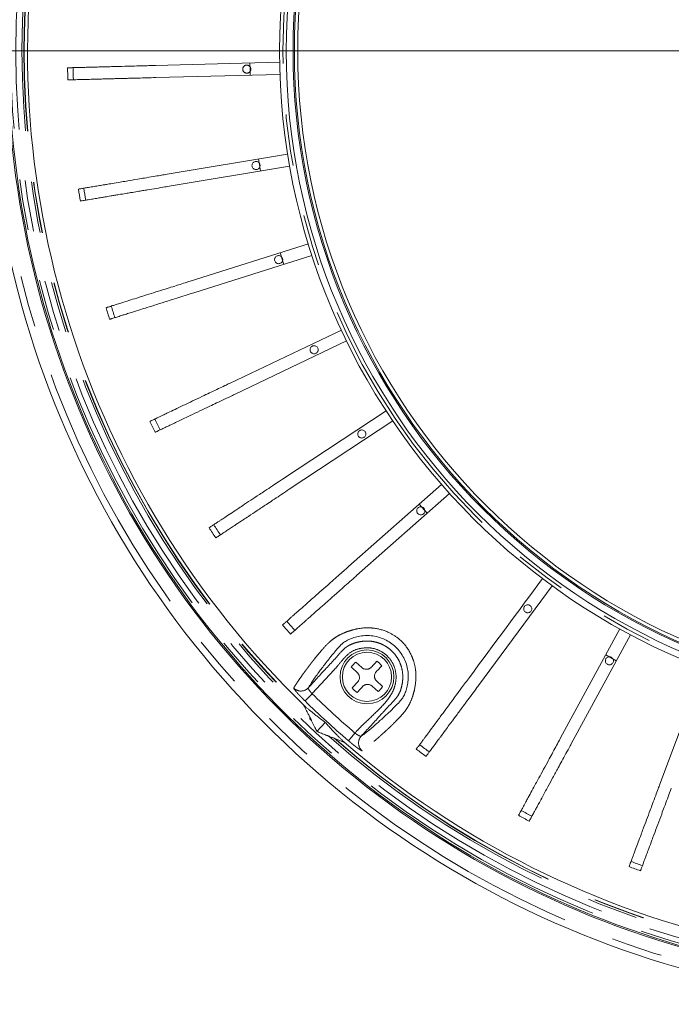
# Model space of a CAD drawing. Units: millimetres. Extents: x 21 to 206, y 9 to 287.
# Drawn here: x 122 to 138, y 91 to 115 of the extents above; entities that cross this region are included whole.
import ezdxf

# ---------------------------------------------------------------- set-up
doc = ezdxf.new("R2010")
doc.units = ezdxf.units.MM
doc.linetypes.add('PHANTOM', pattern=[12.7, 6.35, -1.27, 1.27, -1.27, 1.27, -1.27])

# ---------------------------------------------------------------- blocks, each defined once
blk = doc.blocks.new('SW_CENTERMARKSYMBOL_0')
at = {"color": 0, "linetype": 'Continuous', "lineweight": 0}
blk.add_line((-0.833, 0), (-45.343, 0), dxfattribs=at)

msp = doc.modelspace()

# ---------------------------------------------------------------- linework, layer by layer
at = {"color": 7, "linetype": 'Continuous', "lineweight": 15}
for p, q in [((125.073, 114.3187), (128.1397, 114.399)), ((128.1476, 114.0991), (125.0809, 114.0188)), ((125.3118, 111.6203), (128.3375, 112.1266)), ((128.387, 111.8307), (125.3613, 111.3244)), ((127.6637, 111.7097), (127.6142, 112.0055)), ((125.9239, 108.9813), (128.8496, 109.9038)), ((128.9398, 109.6177), (126.0141, 108.6952)), ((128.2404, 109.3971), (128.1502, 109.6832)), ((126.8972, 106.4532), (129.6661, 107.7739)), ((129.7953, 107.5031), (127.0264, 106.1824)), ((128.2129, 104.0851), (130.7711, 105.7783)), ((130.9367, 105.5282), (128.3785, 103.835)), ((129.8454, 101.9233), (132.143, 103.956)), ((132.3418, 103.7313), (130.0442, 101.6986)), ((131.7926, 103.2454), (131.5938, 103.4701)), ((134.883, 101.4453), (133.0582, 98.9793)), ((135.0905, 97.6846), (136.5543, 100.3806)), ((136.818, 100.2374), (135.3542, 97.5414)), ((136.468, 99.5929), (136.2044, 99.7361)), ((130.0257, 99.5586), (130.1719, 99.4246)), ((137.5469, 96.5422), (138.6212, 99.4156)), ((130.5743, 98.8298), (130.428, 98.9639)), ((128.849, 98.2696), (128.8579, 98.2526)), ((129.2677, 98.0678), (129.0618, 97.843)), ((129.4876, 97.6755), (129.5053, 97.6682))]:
    msp.add_line(p, q, dxfattribs=at)
at = {"color": 8, "linetype": 'PHANTOM', "lineweight": 0}
for p, q in [((128.8734, 98.9609), (128.8498, 98.9234)), ((128.9418, 98.7771), (128.7673, 98.5987)), ((130.0028, 97.8048), (129.8403, 97.6155)), ((130.1565, 97.726), (130.1879, 97.7499))]:
    msp.add_line(p, q, dxfattribs=at)
at = {"color": 7, "linetype": 'Continuous', "lineweight": 15, "flags": 128}
msp.add_lwpolyline([(127.4145, 114.0799), (127.4114, 114.1755), (127.4066, 114.3798)], dxfattribs=at)
at = {"color": 7, "linetype": 'Continuous', "lineweight": 15}
for centre, radius in [((144.4874, 114.677), 16.35), ((144.4874, 114.677), 16.1833), ((144.4874, 114.677), 16.0167), ((144.4874, 114.677), 15.9833), ((144.4874, 114.677), 15.8998), ((130.3, 99.1942), 0.6667), ((130.3, 99.1942), 0.6083)]:
    msp.add_circle(centre, radius, dxfattribs=at)
at = {"color": 8, "linetype": 'PHANTOM', "lineweight": 0}
msp.add_circle((144.4874, 114.677), 16.2667, dxfattribs=at)
at = {"color": 7, "linetype": 'Continuous', "lineweight": 15}
for centre, radius, start, end in [((144.4874, 114.677), 23.5833, 168.91735, 282.40048), ((144.4874, 114.677), 23.0833, 168.94806, 282.52951), ((144.4874, 114.677), 23.05, 168.95016, 180), ((144.4874, 114.677), 22.583, 169.21274, 225.78726), ((144.4874, 114.677), 23.05, 180, 286.04984), ((144.4874, 114.677), 21.5976, 181.10207, 181.89793), ((144.4874, 114.677), 21.4609, 181.09953, 181.90047), ((144.4874, 114.677), 21.5976, 189.10207, 189.89793), ((144.4874, 114.677), 21.4609, 189.09953, 189.90047), ((144.4874, 114.677), 21.5976, 197.10207, 197.89793), ((144.4874, 114.677), 21.4609, 197.09953, 197.90047), ((144.4874, 114.677), 21.5976, 205.10207, 205.89793), ((144.4874, 114.677), 21.4609, 205.09953, 205.90047), ((144.4874, 114.677), 21.5976, 213.10207, 213.89793), ((144.4874, 114.677), 21.4609, 213.09953, 213.90047), ((144.4874, 114.677), 21.5976, 221.10207, 221.89793), ((144.4874, 114.677), 21.4609, 221.09953, 221.90047), ((130.3, 99.1942), 0.4561, 126.97193, 148.02807), ((130.3, 99.1942), 0.4561, 36.97193, 58.02807), ((130.3, 99.1942), 0.4561, 216.97193, 238.02807), ((130.3, 99.1942), 0.4561, 306.97193, 328.02807), ((144.4874, 114.677), 22.583, 229.21274, 285.78726), ((144.4874, 114.677), 21.4609, 233.09953, 233.90047), ((144.4874, 114.677), 21.5976, 233.10207, 233.89793), ((144.4874, 114.677), 21.5976, 241.10207, 241.89793), ((144.4874, 114.677), 21.4609, 241.09953, 241.90047), ((144.4874, 114.677), 21.4609, 249.09953, 249.90047), ((144.4874, 114.677), 21.5976, 249.10207, 249.89793)]:
    msp.add_arc(centre, radius, start, end, dxfattribs=at)
at = {"color": 8, "linetype": 'PHANTOM', "lineweight": 0}
for centre, radius, start, end in [((144.4874, 114.677), 23.4167, 168.92744, 282.60044), ((144.4874, 114.677), 23, 168.95331, 286.04669), ((144.4874, 114.677), 22.8739, 168.96132, 286.03868), ((144.4874, 114.677), 22.7216, 168.97112, 226.76125), ((144.4874, 114.677), 22.6725, 168.97431, 226.42064), ((144.4874, 114.677), 22.6663, 168.97471, 226.37484), ((128.6659, 99.0928), 0.25, 224.59537, 317.33363), ((144.4874, 114.677), 22.2368, 225.64567, 229.35433), ((144.4874, 114.677), 22.4863, 225.64567, 229.35433), ((144.4874, 114.677), 22.7216, 228.23875, 286.02888), ((144.4874, 114.677), 22.6725, 228.57936, 286.02569), ((130.3414, 97.5576), 0.25, 137.66637, 230.40463), ((144.4874, 114.677), 22.6663, 228.62516, 286.02529)]:
    msp.add_arc(centre, radius, start, end, dxfattribs=at)
at = {"color": 7, "linetype": 'Continuous', "lineweight": 15}
for points, knots in [([(122.8937, 114.2617), (122.9055, 114.262), (122.932, 114.2627), (122.9713, 114.2637), (123.0289, 114.2652), (123.1126, 114.2674), (123.2402, 114.2707), (123.3774, 114.2743), (123.4964, 114.2774), (123.6132, 114.2805), (123.7532, 114.2842), (123.921, 114.2885), (124.1337, 114.2941), (124.3386, 114.2995), (124.5671, 114.3055), (124.7555, 114.3104), (124.932, 114.315), (125.032, 114.3176), (125.073, 114.3187)], [0, 0, 0, 0, 0.0544549, 0.1225218, 0.1634437, 0.2452913, 0.3321349, 0.405966, 0.4613658, 0.4983236, 0.5577227, 0.6315538, 0.6869535, 0.7832508, 0.8364808, 0.9074177, 0.9619708, 1, 1, 1, 1]), ([(127.2766, 114.1411), (127.2815, 114.1385), (127.2915, 114.1334), (127.3078, 114.129), (127.3247, 114.1272), (127.3415, 114.1283), (127.3581, 114.1323), (127.3736, 114.1389), (127.3879, 114.1481), (127.4003, 114.1594), (127.4108, 114.1729), (127.4187, 114.1877), (127.4242, 114.2038), (127.4268, 114.2205), (127.4266, 114.2375), (127.4235, 114.2541), (127.4177, 114.27), (127.4093, 114.2847), (127.3985, 114.2978), (127.3858, 114.3088), (127.3713, 114.3177), (127.3556, 114.3239), (127.339, 114.3274), (127.3221, 114.3281), (127.3053, 114.3259), (127.2891, 114.3209), (127.274, 114.3133), (127.2604, 114.3033), (127.2486, 114.291), (127.2391, 114.2771), (127.232, 114.2617), (127.2277, 114.2454), (127.2261, 114.2284), (127.2274, 114.2116), (127.2315, 114.1951), (127.2383, 114.1797), (127.2476, 114.1655), (127.2577, 114.1547), (127.2676, 114.1466), (127.2736, 114.1429), (127.2766, 114.1411)], [0, 0, 0, 0, 0.0264626, 0.0536926, 0.0801553, 0.1073853, 0.1338479, 0.1610779, 0.1875406, 0.2147706, 0.2412332, 0.2684632, 0.2949258, 0.3221559, 0.3486185, 0.3758485, 0.4023111, 0.4295412, 0.4560038, 0.4832338, 0.5096964, 0.5369265, 0.5633891, 0.5906191, 0.6170817, 0.6443118, 0.6707744, 0.6980044, 0.724467, 0.751697, 0.7781597, 0.8053897, 0.8318523, 0.8590823, 0.8855449, 0.912775, 0.9392376, 0.9664676, 0.9831407, 1, 1, 1, 1]), ([(125.0809, 114.0188), (125.0603, 114.0183), (124.8945, 114.0139), (124.685, 114.0085), (124.4622, 114.0026), (124.3188, 113.9989), (124.1793, 113.9952), (124.0212, 113.9911), (123.888, 113.9876), (123.7618, 113.9843), (123.6448, 113.9812), (123.5351, 113.9783), (123.4155, 113.9752), (123.2971, 113.9721), (123.1864, 113.9692), (123.0785, 113.9664), (123.0009, 113.9644), (122.9444, 113.9629), (122.9159, 113.9621), (122.9016, 113.9618)], [0, 0, 0, 0, 0.0190696, 0.1536557, 0.1935562, 0.2335004, 0.2934101, 0.3333819, 0.397682, 0.4375826, 0.4775544, 0.5374654, 0.5774372, 0.6424495, 0.7162999, 0.7717151, 0.8681507, 0.9339904, 1, 1, 1, 1]), ([(127.5061, 111.7571), (127.5164, 111.7525), (127.537, 111.7431), (127.5715, 111.7431), (127.6039, 111.7537), (127.631, 111.7746), (127.6497, 111.8033), (127.6578, 111.8366), (127.6544, 111.8706), (127.64, 111.9017), (127.6161, 111.9261), (127.5854, 111.9413), (127.5514, 111.9455), (127.518, 111.9383), (127.4889, 111.9203), (127.4673, 111.8937), (127.4558, 111.8615), (127.4555, 111.8273), (127.4667, 111.795), (127.4851, 111.7711), (127.5003, 111.761), (127.5061, 111.7571)], [0, 0, 0, 0, 0.0536887, 0.1073775, 0.1610662, 0.2147549, 0.2684436, 0.3221324, 0.3758211, 0.4295098, 0.4831985, 0.5368873, 0.590576, 0.6442647, 0.6979535, 0.7516422, 0.8053309, 0.8590196, 0.9127084, 0.9663971, 1, 1, 1, 1]), ([(123.1617, 111.2604), (123.1733, 111.2624), (123.1995, 111.2668), (123.2382, 111.2732), (123.295, 111.2828), (123.3776, 111.2966), (123.5035, 111.3176), (123.6389, 111.3403), (123.7563, 111.3599), (123.8715, 111.3792), (124.0097, 111.4023), (124.1752, 111.43), (124.385, 111.4652), (124.5873, 111.499), (124.8127, 111.5367), (124.9986, 111.5678), (125.1727, 111.597), (125.2713, 111.6135), (125.3118, 111.6203)], [0, 0, 0, 0, 0.0544549, 0.1225218, 0.1634437, 0.2452913, 0.3321349, 0.405966, 0.4613658, 0.4983236, 0.5577227, 0.6315538, 0.6869535, 0.7832508, 0.8364808, 0.9074177, 0.9619708, 1, 1, 1, 1]), ([(125.3613, 111.3244), (125.341, 111.321), (125.1775, 111.2936), (124.9708, 111.259), (124.7509, 111.2222), (124.6095, 111.1985), (124.4718, 111.1755), (124.3158, 111.1494), (124.1845, 111.1274), (124.0599, 111.1066), (123.9445, 111.0873), (123.8363, 111.0692), (123.7182, 111.0494), (123.6014, 111.0299), (123.4923, 111.0116), (123.3858, 110.9938), (123.3092, 110.9809), (123.2534, 110.9716), (123.2253, 110.9669), (123.2112, 110.9646)], [0, 0, 0, 0, 0.0190696, 0.1536557, 0.1935562, 0.2335004, 0.2934101, 0.3333819, 0.397682, 0.4375826, 0.4775544, 0.5374654, 0.5774372, 0.6424495, 0.7162999, 0.7717151, 0.8681507, 0.9339904, 1, 1, 1, 1]), ([(128.0652, 109.4283), (128.0755, 109.4237), (128.0961, 109.4143), (128.1306, 109.4143), (128.163, 109.4249), (128.1901, 109.4459), (128.2088, 109.4745), (128.2169, 109.5078), (128.2135, 109.5418), (128.1991, 109.5729), (128.1752, 109.5973), (128.1445, 109.6125), (128.1105, 109.6167), (128.0771, 109.6095), (128.048, 109.5915), (128.0264, 109.5649), (128.0149, 109.5327), (128.0146, 109.4985), (128.0258, 109.4662), (128.0441, 109.4423), (128.0594, 109.4322), (128.0652, 109.4283)], [0, 0, 0, 0, 0.0536887, 0.1073775, 0.1610662, 0.2147549, 0.2684436, 0.3221324, 0.3758211, 0.4295098, 0.4831985, 0.5368873, 0.590576, 0.6442647, 0.6979535, 0.7516422, 0.8053309, 0.8590196, 0.9127084, 0.9663971, 1, 1, 1, 1]), ([(123.8447, 108.3257), (123.8532, 108.3284), (123.8701, 108.3337), (123.8966, 108.3421), (123.9316, 108.3531), (123.9751, 108.3668), (124.0386, 108.3869), (124.1062, 108.4082), (124.1918, 108.4352), (124.3005, 108.4694), (124.4537, 108.5177), (124.628, 108.5727), (124.8172, 108.6324), (125.0198, 108.6962), (125.3014, 108.785), (125.5664, 108.8686), (125.7894, 108.9389), (125.8847, 108.9689), (125.9239, 108.9813)], [0, 0, 0, 0, 0.0408442, 0.0816897, 0.1225393, 0.1843982, 0.2261303, 0.2887251, 0.3322277, 0.387584, 0.4718639, 0.5577788, 0.613135, 0.6974149, 0.7833293, 0.9074109, 0.961968, 1, 1, 1, 1]), ([(126.0141, 108.6952), (125.9944, 108.689), (125.8363, 108.6391), (125.616, 108.5697), (125.3337, 108.4807), (125.1002, 108.407), (124.8822, 108.3383), (124.6803, 108.2746), (124.5428, 108.2313), (124.438, 108.1982), (124.3774, 108.1791), (124.3054, 108.1564), (124.2104, 108.1265), (124.1058, 108.0935), (124.0381, 108.0722), (123.9992, 108.0599), (123.9765, 108.0527), (123.9555, 108.0461), (123.9418, 108.0418), (123.9349, 108.0396)], [0, 0, 0, 0, 0.0190719, 0.1536745, 0.2135323, 0.3046077, 0.3976317, 0.4574899, 0.548861, 0.5798142, 0.6107673, 0.6423932, 0.6977666, 0.7820964, 0.8681279, 0.9010563, 0.933982, 0.966906, 1, 1, 1, 1]), ([(128.943, 107.2), (128.9533, 107.1953), (128.9738, 107.186), (129.0084, 107.186), (129.0408, 107.1966), (129.0679, 107.2175), (129.0865, 107.2462), (129.0946, 107.2795), (129.0913, 107.3135), (129.0768, 107.3445), (129.0529, 107.369), (129.0223, 107.3842), (128.9883, 107.3884), (128.9549, 107.3811), (128.9257, 107.3632), (128.9042, 107.3366), (128.8926, 107.3044), (128.8924, 107.2702), (128.9035, 107.2379), (128.9219, 107.214), (128.9371, 107.2039), (128.943, 107.2)], [0, 0, 0, 0, 0.0536887, 0.1073775, 0.1610662, 0.2147549, 0.2684436, 0.3221324, 0.3758211, 0.4295098, 0.4831985, 0.5368873, 0.590576, 0.6442647, 0.6979535, 0.7516422, 0.8053309, 0.8590196, 0.9127084, 0.9663971, 1, 1, 1, 1]), ([(124.9296, 105.5147), (124.9376, 105.5185), (124.9536, 105.5261), (124.9787, 105.5381), (125.0118, 105.5539), (125.0529, 105.5735), (125.113, 105.6022), (125.177, 105.6327), (125.258, 105.6713), (125.3609, 105.7204), (125.5059, 105.7895), (125.6708, 105.8682), (125.8499, 105.9536), (126.0416, 106.0451), (126.3081, 106.1722), (126.559, 106.2918), (126.7699, 106.3925), (126.8602, 106.4355), (126.8972, 106.4532)], [0, 0, 0, 0, 0.0408442, 0.0816897, 0.1225393, 0.1843982, 0.2261303, 0.2887251, 0.3322277, 0.387584, 0.4718639, 0.5577788, 0.613135, 0.6974149, 0.7833293, 0.9074109, 0.961968, 1, 1, 1, 1]), ([(127.0264, 106.1824), (127.0078, 106.1735), (126.8581, 106.1021), (126.6497, 106.0027), (126.3825, 105.8753), (126.1615, 105.7699), (125.9552, 105.6715), (125.7641, 105.5803), (125.634, 105.5183), (125.5348, 105.4709), (125.4774, 105.4436), (125.4093, 105.4111), (125.3194, 105.3682), (125.2204, 105.321), (125.1564, 105.2905), (125.1195, 105.2729), (125.098, 105.2626), (125.0781, 105.2531), (125.0652, 105.247), (125.0587, 105.2439)], [0, 0, 0, 0, 0.0190719, 0.1536745, 0.2135323, 0.3046077, 0.3976317, 0.4574899, 0.548861, 0.5798142, 0.6107673, 0.6423932, 0.6977666, 0.7820964, 0.8681279, 0.9010563, 0.933982, 0.966906, 1, 1, 1, 1]), ([(130.1223, 105.1155), (130.1326, 105.1109), (130.1532, 105.1015), (130.1877, 105.1015), (130.2201, 105.1121), (130.2472, 105.133), (130.2659, 105.1617), (130.274, 105.195), (130.2706, 105.229), (130.2562, 105.2601), (130.2323, 105.2845), (130.2016, 105.2997), (130.1676, 105.3039), (130.1342, 105.2967), (130.1051, 105.2787), (130.0835, 105.2521), (130.072, 105.2199), (130.0717, 105.1857), (130.0829, 105.1534), (130.1012, 105.1295), (130.1165, 105.1194), (130.1223, 105.1155)], [0, 0, 0, 0, 0.0536887, 0.1073775, 0.1610662, 0.2147549, 0.2684436, 0.3221324, 0.3758211, 0.4295098, 0.4831985, 0.5368873, 0.590576, 0.6442647, 0.6979535, 0.7516422, 0.8053309, 0.8590196, 0.9127084, 0.9663971, 1, 1, 1, 1]), ([(126.3951, 102.8819), (126.4097, 102.8916), (126.4318, 102.9062), (126.471, 102.9322), (126.509, 102.9573), (126.5646, 102.9941), (126.6237, 103.0332), (126.6985, 103.0827), (126.7935, 103.1456), (126.9275, 103.2343), (127.0799, 103.3352), (127.2454, 103.4447), (127.4225, 103.562), (127.6093, 103.6856), (127.7909, 103.8058), (127.9481, 103.9099), (128.0954, 104.0073), (128.1787, 104.0625), (128.2129, 104.0851)], [0, 0, 0, 0, 0.0816809, 0.1225267, 0.1843798, 0.2261081, 0.288697, 0.3321956, 0.3875467, 0.4718188, 0.5577256, 0.6130767, 0.6973487, 0.7832551, 0.836484, 0.9074196, 0.9619715, 1, 1, 1, 1]), ([(128.3785, 103.835), (128.3614, 103.8236), (128.2231, 103.7321), (128.0305, 103.6046), (127.7837, 103.4412), (127.5795, 103.3061), (127.3889, 103.1799), (127.2123, 103.0631), (127.0922, 102.9835), (127.0005, 102.9228), (126.9475, 102.8878), (126.8846, 102.8461), (126.8014, 102.7911), (126.71, 102.7306), (126.6509, 102.6914), (126.6168, 102.6689), (126.597, 102.6558), (126.5786, 102.6436), (126.5666, 102.6357), (126.5606, 102.6317)], [0, 0, 0, 0, 0.0190719, 0.1536745, 0.2135323, 0.3046077, 0.3976317, 0.4574899, 0.548861, 0.5798142, 0.6107673, 0.6423932, 0.6977666, 0.7820964, 0.8681279, 0.9010563, 0.933982, 0.966906, 1, 1, 1, 1]), ([(131.5803, 103.2155), (131.5906, 103.2108), (131.6112, 103.2015), (131.6457, 103.2014), (131.6781, 103.212), (131.7052, 103.233), (131.7238, 103.2617), (131.7319, 103.2949), (131.7286, 103.329), (131.7141, 103.36), (131.6902, 103.3845), (131.6596, 103.3997), (131.6256, 103.4039), (131.5922, 103.3966), (131.563, 103.3787), (131.5415, 103.3521), (131.5299, 103.3199), (131.5297, 103.2856), (131.5408, 103.2534), (131.5592, 103.2295), (131.5744, 103.2194), (131.5803, 103.2155)], [0, 0, 0, 0, 0.0536887, 0.1073775, 0.1610662, 0.2147549, 0.2684436, 0.3221324, 0.3758211, 0.4295098, 0.4831985, 0.5368873, 0.590576, 0.6442647, 0.6979535, 0.7516422, 0.8053309, 0.8590196, 0.9127084, 0.9663971, 1, 1, 1, 1]), ([(128.2127, 100.4787), (128.2193, 100.4846), (128.2326, 100.4963), (128.2535, 100.5148), (128.2809, 100.5391), (128.3151, 100.5693), (128.3649, 100.6134), (128.4181, 100.6604), (128.4852, 100.7198), (128.5706, 100.7954), (128.6909, 100.9018), (128.8278, 101.0229), (128.9764, 101.1544), (129.1355, 101.2951), (129.3566, 101.4908), (129.5648, 101.6749), (129.7398, 101.8298), (129.8147, 101.896), (129.8454, 101.9233)], [0, 0, 0, 0, 0.0408442, 0.0816897, 0.1225393, 0.1843982, 0.2261303, 0.2887251, 0.3322277, 0.387584, 0.4718639, 0.5577788, 0.613135, 0.6974149, 0.7833293, 0.9074109, 0.961968, 1, 1, 1, 1]), ([(130.0442, 101.6986), (130.0288, 101.6849), (129.9046, 101.575), (129.7316, 101.422), (129.5099, 101.2259), (129.3265, 101.0636), (129.1554, 100.9122), (128.9968, 100.7719), (128.8889, 100.6764), (128.8065, 100.6035), (128.7589, 100.5614), (128.7024, 100.5114), (128.6278, 100.4454), (128.5457, 100.3728), (128.4925, 100.3257), (128.4619, 100.2987), (128.4441, 100.2829), (128.4276, 100.2683), (128.4169, 100.2588), (128.4115, 100.254)], [0, 0, 0, 0, 0.0190719, 0.1536745, 0.2135323, 0.3046077, 0.3976317, 0.4574899, 0.548861, 0.5798142, 0.6107673, 0.6423932, 0.6977666, 0.7820964, 0.8681279, 0.9010563, 0.933982, 0.966906, 1, 1, 1, 1]), ([(131.5203, 97.4053), (131.5256, 97.4124), (131.5361, 97.4267), (131.5527, 97.4491), (131.5745, 97.4786), (131.6016, 97.5152), (131.6412, 97.5687), (131.6834, 97.6257), (131.7368, 97.6978), (131.8046, 97.7894), (131.9001, 97.9186), (132.0088, 98.0655), (132.1269, 98.225), (132.2532, 98.3958), (132.3878, 98.5776), (132.5181, 98.7538), (132.6601, 98.9457), (133.375, 99.9117), (134.0407, 100.8113), (134.6418, 101.6238)], [0, 0, 0, 0, 0.0209762, 0.0419531, 0.0629321, 0.0947008, 0.116133, 0.1482796, 0.1706211, 0.1990502, 0.2423336, 0.2864566, 0.3148858, 0.3581691, 0.4022919, 0.4307486, 0.4666909, 0.5183677, 1, 1, 1, 1]), ([(134.3262, 100.7909), (134.3354, 100.7975), (134.3538, 100.8106), (134.3711, 100.8405), (134.3781, 100.8739), (134.3735, 100.9079), (134.358, 100.9383), (134.3332, 100.962), (134.3021, 100.9761), (134.268, 100.9791), (134.2348, 100.9706), (134.2063, 100.9517), (134.1857, 100.9244), (134.1753, 100.8918), (134.1763, 100.8576), (134.1885, 100.8256), (134.2106, 100.7995), (134.2402, 100.7822), (134.2737, 100.7757), (134.3036, 100.7797), (134.3199, 100.7878), (134.3262, 100.7909)], [0, 0, 0, 0, 0.0536887, 0.1073775, 0.1610662, 0.2147549, 0.2684436, 0.3221324, 0.3758211, 0.4295098, 0.4831985, 0.5368873, 0.590576, 0.6442647, 0.6979535, 0.7516422, 0.8053309, 0.8590196, 0.9127084, 0.9663971, 1, 1, 1, 1]), ([(130.1879, 97.7499), (130.2282, 97.7795), (130.3184, 97.8458), (130.5044, 98.0062), (130.6752, 98.1589), (130.801, 98.2753), (130.8704, 98.3371), (130.9851, 98.4534), (131.0896, 98.5583), (131.1699, 98.6539), (131.2255, 98.7439), (131.272, 98.8618), (131.305, 98.999), (131.3238, 99.1495), (131.32, 99.3072), (131.2896, 99.4696), (131.2327, 99.6257), (131.1496, 99.7731), (131.0449, 99.9028), (130.9202, 100.0139), (130.7841, 100.1007), (130.638, 100.164), (130.4848, 100.2044), (130.3229, 100.2204), (130.1623, 100.2099), (130.011, 100.1767), (129.8751, 100.13), (129.7634, 100.0724), (129.6695, 100.0004), (129.5863, 99.911), (129.4862, 99.7938), (129.4077, 99.7007), (129.3455, 99.6198), (129.2673, 99.5185), (129.1835, 99.4078), (129.0681, 99.2523), (128.9506, 99.0879), (128.8968, 98.9994), (128.8734, 98.9609)], [0, 0, 0, 0, 0.0967006, 0.2169178, 0.2894661, 0.3257736, 0.3621086, 0.3802296, 0.3987768, 0.4091531, 0.4196284, 0.4292773, 0.4393037, 0.4488957, 0.4587705, 0.4683424, 0.4782392, 0.4878166, 0.4976882, 0.5070581, 0.5166934, 0.5255929, 0.5347318, 0.5444197, 0.5544657, 0.5643757, 0.5745691, 0.584459, 0.5947057, 0.6090742, 0.6235051, 0.6449178, 0.6669049, 0.7112588, 0.7549375, 0.7986277, 0.9124338, 1, 1, 1, 1]), ([(136.3461, 99.5041), (136.3553, 99.5107), (136.3737, 99.5238), (136.391, 99.5537), (136.398, 99.5871), (136.3934, 99.621), (136.3779, 99.6515), (136.3531, 99.6752), (136.322, 99.6893), (136.2879, 99.6923), (136.2547, 99.6838), (136.2262, 99.6649), (136.2056, 99.6375), (136.1952, 99.6049), (136.1962, 99.5707), (136.2084, 99.5388), (136.2305, 99.5127), (136.2601, 99.4953), (136.2936, 99.4889), (136.3235, 99.4928), (136.3398, 99.501), (136.3461, 99.5041)], [0, 0, 0, 0, 0.0536887, 0.1073775, 0.1610662, 0.2147549, 0.2684436, 0.3221324, 0.3758211, 0.4295098, 0.4831985, 0.5368873, 0.590576, 0.6442647, 0.6979535, 0.7516422, 0.8053309, 0.8590196, 0.9127084, 0.9663971, 1, 1, 1, 1]), ([(130.0593, 99.3017), (130.047, 99.313), (130.0222, 99.3357), (129.9855, 99.3693), (129.9486, 99.4032), (129.9249, 99.4249), (129.9131, 99.4357)], [0, 0, 0, 0, 0.2488055, 0.4979645, 0.7483862, 1, 1, 1, 1]), ([(130.1719, 99.4246), (130.1789, 99.4188), (130.1931, 99.407), (130.2177, 99.394), (130.2443, 99.3849), (130.2717, 99.3805), (130.2996, 99.3807), (130.3265, 99.3854), (130.3524, 99.3944), (130.3743, 99.4064), (130.3928, 99.42), (130.4025, 99.4299), (130.4074, 99.4348)], [0, 0, 0, 0, 0.1049099, 0.2128244, 0.317757, 0.4258774, 0.5283933, 0.6339362, 0.7356241, 0.8401913, 0.9194604, 1, 1, 1, 1]), ([(130.4074, 99.4348), (130.4301, 99.4596), (130.4756, 99.5093), (130.5194, 99.5571), (130.5415, 99.5811)], [0, 0, 0, 0, 0.498152, 1, 1, 1, 1]), ([(130.6643, 99.4685), (130.6426, 99.4448), (130.5987, 99.3969), (130.5532, 99.3473), (130.5303, 99.3222)], [0, 0, 0, 0, 0.4962026, 1, 1, 1, 1]), ([(130.0696, 99.0662), (130.0754, 99.0732), (130.0872, 99.0873), (130.1002, 99.1119), (130.1093, 99.1386), (130.1137, 99.166), (130.1135, 99.1939), (130.1088, 99.2208), (130.0998, 99.2467), (130.0878, 99.2686), (130.0741, 99.2871), (130.0643, 99.2968), (130.0593, 99.3017)], [0, 0, 0, 0, 0.1049099, 0.2128244, 0.317757, 0.4258774, 0.5283933, 0.6339362, 0.7356241, 0.8401913, 0.9194604, 1, 1, 1, 1]), ([(130.5303, 99.3222), (130.5245, 99.3153), (130.5127, 99.3011), (130.4997, 99.2765), (130.4906, 99.2499), (130.4862, 99.2224), (130.4864, 99.1946), (130.4911, 99.1677), (130.5001, 99.1418), (130.5121, 99.1199), (130.5258, 99.1013), (130.5356, 99.0916), (130.5406, 99.0868)], [0, 0, 0, 0, 0.1049099, 0.2128244, 0.317757, 0.4258774, 0.5283933, 0.6339362, 0.7356241, 0.8401913, 0.9194604, 1, 1, 1, 1]), ([(129.9356, 98.9199), (129.9573, 98.9437), (130.0012, 98.9915), (130.0467, 99.0412), (130.0696, 99.0662)], [0, 0, 0, 0, 0.4962026, 1, 1, 1, 1]), ([(130.1925, 98.9536), (130.1698, 98.9289), (130.1243, 98.8792), (130.0805, 98.8313), (130.0585, 98.8073)], [0, 0, 0, 0, 0.498152, 1, 1, 1, 1]), ([(130.428, 98.9639), (130.421, 98.9697), (130.4069, 98.9815), (130.3822, 98.9945), (130.3556, 99.0036), (130.3282, 99.008), (130.3003, 99.0077), (130.2734, 99.0031), (130.2475, 98.9941), (130.2256, 98.9821), (130.2071, 98.9684), (130.1974, 98.9586), (130.1925, 98.9536)], [0, 0, 0, 0, 0.1049099, 0.2128244, 0.317757, 0.4258774, 0.5283933, 0.6339362, 0.7356241, 0.8401913, 0.9194604, 1, 1, 1, 1]), ([(130.5406, 99.0868), (130.5529, 99.0754), (130.5777, 99.0527), (130.6144, 99.0191), (130.6513, 98.9853), (130.675, 98.9636), (130.6869, 98.9527)], [0, 0, 0, 0, 0.2488055, 0.4979645, 0.7483862, 1, 1, 1, 1]), ([(133.0582, 98.9793), (133.046, 98.9627), (132.9473, 98.8294), (132.81, 98.6438), (132.6339, 98.4058), (132.4882, 98.209), (132.3523, 98.0253), (132.2263, 97.8551), (132.1406, 97.7392), (132.0752, 97.6508), (132.0374, 97.5998), (131.9926, 97.5391), (131.9333, 97.459), (131.8681, 97.3709), (131.8258, 97.3138), (131.8016, 97.281), (131.7874, 97.2619), (131.7743, 97.2442), (131.7658, 97.2326), (131.7615, 97.2269)], [0, 0, 0, 0, 0.0190719, 0.1536745, 0.2135323, 0.3046077, 0.3976317, 0.4574899, 0.548861, 0.5798142, 0.6107673, 0.6423932, 0.6977666, 0.7820964, 0.8681279, 0.9010563, 0.933982, 0.966906, 1, 1, 1, 1]), ([(128.7397, 98.4906), (128.7394, 98.4907), (128.7389, 98.4909), (128.7402, 98.487), (128.7444, 98.4771), (128.7599, 98.4443), (128.7957, 98.3728), (128.8289, 98.3085), (128.849, 98.2696)], [0, 0, 0, 0, 0.0329702, 0.065858, 0.1173606, 0.2157258, 0.525907, 1, 1, 1, 1]), ([(129.2677, 98.0678), (129.2478, 98.0826), (129.1879, 98.1271), (129.1185, 98.18), (129.0576, 98.2272), (129.0201, 98.2566), (128.9842, 98.2851), (128.9497, 98.3127), (128.9168, 98.3393), (128.8856, 98.3649), (128.8562, 98.3893), (128.8287, 98.4124), (128.8032, 98.4342), (128.7798, 98.4546), (128.7584, 98.4736), (128.7459, 98.4849), (128.7397, 98.4906)], [0, 0, 0, 0, 0.0825202, 0.2476491, 0.3095387, 0.3714285, 0.4333184, 0.4953415, 0.5582083, 0.6210751, 0.6839421, 0.7469938, 0.8101852, 0.8733768, 0.9365685, 1, 1, 1, 1]), ([(128.8579, 98.2526), (128.8735, 98.2223), (128.8925, 98.1855), (128.9124, 98.1453), (128.9194, 98.1308), (128.9215, 98.1257), (128.9221, 98.1242)], [0, 0, 0, 0, 0.6555449, 0.7963757, 0.9384064, 1, 1, 1, 1]), ([(128.9221, 98.1242), (128.9242, 98.1192), (128.9298, 98.1058), (128.9595, 98.0441), (129.0052, 97.9533), (129.0451, 97.8755), (129.0618, 97.843)], [0, 0, 0, 0, 0.0889484, 0.2361901, 0.6817292, 1, 1, 1, 1]), ([(129.735, 97.5786), (129.7226, 97.59), (129.7041, 97.6072), (129.675, 97.6353), (129.644, 97.6657), (129.6099, 97.6998), (129.5732, 97.7373), (129.5442, 97.7673), (129.5136, 97.7992), (129.4817, 97.833), (129.4486, 97.8683), (129.4144, 97.9052), (129.3792, 97.9436), (129.343, 97.9836), (129.3059, 98.0248), (129.2805, 98.0534), (129.2677, 98.0678)], [0, 0, 0, 0, 0.1234038, 0.1851084, 0.2470494, 0.3704531, 0.4321572, 0.4940494, 0.5571481, 0.6202466, 0.683345, 0.746597, 0.809919, 0.8732409, 0.9365627, 1, 1, 1, 1]), ([(129.0618, 97.843), (129.0992, 97.8278), (129.1737, 97.7974), (129.2616, 97.7624), (129.3172, 97.7411), (129.3425, 97.7319), (129.351, 97.7293), (129.3541, 97.7284)], [0, 0, 0, 0, 0.3525328, 0.7023024, 0.8426324, 0.9414386, 1, 1, 1, 1]), ([(129.3541, 97.7284), (129.3558, 97.7278), (129.3602, 97.7264), (129.3807, 97.7188), (129.4239, 97.7017), (129.4633, 97.6855), (129.4876, 97.6755)], [0, 0, 0, 0, 0.0647347, 0.1711184, 0.4897292, 1, 1, 1, 1]), ([(134.0503, 95.7687), (134.0545, 95.7765), (134.063, 95.7921), (134.0763, 95.8166), (134.0938, 95.8488), (134.1155, 95.8889), (134.1473, 95.9474), (134.1811, 96.0097), (134.2239, 96.0885), (134.2783, 96.1887), (134.355, 96.3299), (134.4422, 96.4905), (134.5368, 96.6649), (134.6382, 96.8515), (134.7791, 97.111), (134.9117, 97.3552), (135.0232, 97.5606), (135.0709, 97.6485), (135.0905, 97.6846)], [0, 0, 0, 0, 0.0408442, 0.0816897, 0.1225393, 0.1843982, 0.2261303, 0.2887251, 0.3322277, 0.387584, 0.4718639, 0.5577788, 0.613135, 0.6974149, 0.7833293, 0.9074109, 0.961968, 1, 1, 1, 1]), ([(129.5053, 97.6682), (129.5576, 97.6467), (129.6196, 97.6213), (129.6888, 97.5942), (129.7115, 97.5856), (129.7264, 97.5803), (129.7331, 97.5782), (129.7355, 97.5779), (129.7351, 97.5784), (129.735, 97.5786)], [0, 0, 0, 0, 0.6063087, 0.7196138, 0.8472912, 0.8967348, 0.946598, 0.9795601, 1, 1, 1, 1]), ([(135.3542, 97.5414), (135.3443, 97.5233), (135.2652, 97.3776), (135.155, 97.1746), (135.0138, 96.9145), (134.8969, 96.6993), (134.7879, 96.4985), (134.6868, 96.3124), (134.6181, 96.1857), (134.5656, 96.0891), (134.5353, 96.0333), (134.4993, 95.967), (134.4517, 95.8794), (134.3994, 95.783), (134.3656, 95.7207), (134.3461, 95.6848), (134.3347, 95.6639), (134.3242, 95.6445), (134.3174, 95.6319), (134.3139, 95.6256)], [0, 0, 0, 0, 0.0190719, 0.1536745, 0.2135323, 0.3046077, 0.3976317, 0.4574899, 0.548861, 0.5798142, 0.6107673, 0.6423932, 0.6977666, 0.7820964, 0.8681279, 0.9010563, 0.933982, 0.966906, 1, 1, 1, 1]), ([(136.7834, 94.5002), (136.7896, 94.5167), (136.7988, 94.5414), (136.8153, 94.5855), (136.8313, 94.6282), (136.8546, 94.6906), (136.8794, 94.757), (136.9108, 94.841), (136.9507, 94.9478), (137.007, 95.0983), (137.071, 95.2694), (137.1405, 95.4553), (137.2149, 95.6543), (137.2933, 95.8641), (137.3696, 96.0681), (137.4356, 96.2447), (137.4975, 96.4101), (137.5325, 96.5037), (137.5469, 96.5422)], [0, 0, 0, 0, 0.0816809, 0.1225267, 0.1843798, 0.2261081, 0.288697, 0.3321956, 0.3875467, 0.4718188, 0.5577256, 0.6130767, 0.6973487, 0.7832551, 0.836484, 0.9074196, 0.9619715, 1, 1, 1, 1]), ([(137.8279, 96.4371), (137.8206, 96.4178), (137.7626, 96.2625), (137.6817, 96.0462), (137.578, 95.7689), (137.4923, 95.5395), (137.4122, 95.3255), (137.3381, 95.1271), (137.2876, 94.9922), (137.2491, 94.8892), (137.2269, 94.8296), (137.2004, 94.759), (137.1655, 94.6656), (137.1271, 94.563), (137.1023, 94.4965), (137.088, 94.4582), (137.0796, 94.4359), (137.0719, 94.4153), (137.0669, 94.4019), (137.0644, 94.3951)], [0, 0, 0, 0, 0.0190719, 0.1536745, 0.2135323, 0.3046077, 0.3976317, 0.4574899, 0.548861, 0.5798142, 0.6107673, 0.6423932, 0.6977666, 0.7820964, 0.8681279, 0.9010563, 0.933982, 0.966906, 1, 1, 1, 1])]:
    msp.add_open_spline(points, degree=3, knots=knots, dxfattribs=at)
at = {"color": 8, "linetype": 'PHANTOM', "lineweight": 0}
for points, knots in [([(128.4879, 98.9173), (128.4944, 98.9286), (128.5073, 98.9513), (128.5312, 98.9902), (128.563, 99.0398), (128.6159, 99.1189), (128.6805, 99.2107), (128.7444, 99.2986), (128.785, 99.3537), (128.8239, 99.4058), (128.8649, 99.4603), (128.9035, 99.5112), (128.9392, 99.5578), (128.9714, 99.5998), (129.0115, 99.6519), (129.0571, 99.7104), (129.162, 99.8301), (129.2741, 99.9624), (129.4019, 100.0847), (129.5168, 100.1736), (129.6747, 100.2604), (129.8566, 100.3317), (130.0857, 100.3943), (130.3029, 100.4144), (130.5767, 100.3899), (130.8398, 100.3094), (131.0672, 100.1614), (131.266, 99.9681), (131.3799, 99.7843), (131.4667, 99.5546), (131.4985, 99.4149), (131.5212, 99.1682), (131.4922, 98.9251), (131.4222, 98.681), (131.3523, 98.5156), (131.265, 98.3745), (131.1712, 98.2605), (131.0793, 98.164), (130.9998, 98.0809), (130.9363, 98.0161), (130.8844, 97.9653), (130.8382, 97.9231), (130.7708, 97.861), (130.7091, 97.805), (130.6519, 97.7535), (130.6105, 97.7165), (130.5621, 97.6735), (130.4976, 97.6171), (130.4307, 97.5597), (130.3694, 97.5086), (130.3289, 97.4756), (130.2756, 97.4332), (130.2348, 97.4022), (130.1988, 97.3764), (130.1876, 97.3687), (130.182, 97.3649)], [0, 0, 0, 0, 0.0254367, 0.0508733, 0.07631, 0.1145162, 0.1782212, 0.2037325, 0.2232612, 0.24279, 0.2623188, 0.2818605, 0.2954196, 0.3089787, 0.3227635, 0.3455113, 0.3636248, 0.386093, 0.3937179, 0.4052588, 0.4170935, 0.4284355, 0.440047, 0.4570692, 0.4629279, 0.4832069, 0.4989166, 0.5043279, 0.5259846, 0.5314262, 0.5425357, 0.5482243, 0.5706837, 0.5818694, 0.5933206, 0.6049545, 0.6168396, 0.6283066, 0.6411064, 0.6540862, 0.6662623, 0.6846907, 0.7031242, 0.7359256, 0.7523469, 0.7687682, 0.7851972, 0.8120124, 0.8522346, 0.8790666, 0.9059254, 0.9193601, 0.9730972, 0.9865484, 1, 1, 1, 1]), ([(128.8498, 98.9234), (128.8659, 98.9409), (129.0321, 99.1223), (129.2722, 99.3877), (129.5756, 99.7099), (129.7285, 99.8957), (129.8781, 99.9869), (129.9856, 100.0306), (130.1334, 100.0688), (130.2871, 100.0848), (130.4401, 100.0737), (130.5903, 100.0362), (130.702, 99.9865), (130.7991, 99.9284), (130.8827, 99.866), (130.9776, 99.7708), (131.0618, 99.6551), (131.1281, 99.5212), (131.1715, 99.3767), (131.1896, 99.2298), (131.1829, 99.0828), (131.159, 98.952), (131.1236, 98.8341), (131.035, 98.6652), (130.8386, 98.4774), (130.5383, 98.1388), (130.3082, 97.89), (130.1565, 97.726)], [0, 0, 0, 0, 0.0138721, 0.1434135, 0.2081842, 0.2730566, 0.2808053, 0.3101133, 0.3402853, 0.3696111, 0.3997894, 0.4291885, 0.4594911, 0.4706247, 0.4951032, 0.5200954, 0.5486964, 0.5781278, 0.6067823, 0.6362725, 0.6639566, 0.6922109, 0.7135881, 0.7355183, 0.802568, 0.8698979, 1, 1, 1, 1]), ([(130.0028, 97.8048), (130.025, 97.8294), (130.148, 97.965), (130.3922, 98.1925), (130.7151, 98.4981), (130.9228, 98.7701), (131.0085, 99.0212), (131.032, 99.2214), (130.9827, 99.4624), (130.8613, 99.663), (130.7349, 99.7726), (130.5916, 99.8584), (130.4158, 99.9201), (130.1639, 99.9121), (129.917, 99.8389), (129.73, 99.6592), (129.5189, 99.3944), (129.2434, 99.1095), (129.0356, 98.8805), (128.9418, 98.7771)], [0, 0, 0, 0, 0.0210936, 0.1164852, 0.2118225, 0.3051595, 0.3290414, 0.38007, 0.4314114, 0.4826796, 0.5264158, 0.5362886, 0.588982, 0.6417876, 0.6948089, 0.748494, 0.803165, 0.9110943, 1, 1, 1, 1]), ([(128.7673, 98.5987), (128.7474, 98.6184), (128.7191, 98.6463), (128.6842, 98.6819), (128.661, 98.7058), (128.6382, 98.7298), (128.6165, 98.7529), (128.5961, 98.7751), (128.5775, 98.7957), (128.56, 98.8157), (128.5441, 98.8341), (128.53, 98.8511), (128.5181, 98.866), (128.5077, 98.8795), (128.4995, 98.8912), (128.4933, 98.9009), (128.4893, 98.9084), (128.4872, 98.9142), (128.4876, 98.9162), (128.4879, 98.9173)], [0, 0, 0, 0, 0.1282686, 0.1818711, 0.2354736, 0.289076, 0.3465451, 0.4001459, 0.4537467, 0.5073476, 0.5648222, 0.6182838, 0.6717455, 0.7252073, 0.7825405, 0.8359317, 0.8893229, 0.9427143, 1, 1, 1, 1]), ([(128.8498, 98.9234), (128.8489, 98.9192), (128.8471, 98.9108), (128.8608, 98.8817), (128.8851, 98.8445), (128.9141, 98.8076), (128.9343, 98.7853), (128.9418, 98.7771)], [0, 0, 0, 0, 0.2185829, 0.4375142, 0.6559795, 0.8727694, 1, 1, 1, 1]), ([(130.0028, 97.8048), (130.0179, 97.7936), (130.0482, 97.771), (130.0917, 97.7447), (130.1272, 97.7278), (130.1487, 97.7223), (130.1544, 97.725), (130.1565, 97.726)], [0, 0, 0, 0, 0.2148754, 0.4311263, 0.649084, 0.86796, 1, 1, 1, 1]), ([(130.182, 97.3649), (130.179, 97.3647), (130.1747, 97.3644), (130.1616, 97.3707), (130.1509, 97.3765), (130.1379, 97.3844), (130.1228, 97.3941), (130.1059, 97.4056), (130.0877, 97.4184), (130.0674, 97.433), (130.0457, 97.4492), (130.0227, 97.4667), (129.9991, 97.4849), (129.974, 97.5047), (129.9481, 97.5255), (129.9216, 97.5472), (129.8953, 97.569), (129.8681, 97.5918), (129.8497, 97.6074), (129.8403, 97.6155)], [0, 0, 0, 0, 0.1308631, 0.1842824, 0.2377016, 0.2911207, 0.348427, 0.4017795, 0.4551319, 0.5084842, 0.5656714, 0.6189762, 0.6722809, 0.7255856, 0.7826926, 0.836065, 0.8894374, 0.9428098, 1, 1, 1, 1])]:
    msp.add_open_spline(points, degree=3, knots=knots, dxfattribs=at)

# ---------------------------------------------------------------- block references
at = {"color": 7, "linetype": 'Continuous', "lineweight": 0}
msp.add_blockref('SW_CENTERMARKSYMBOL_0', (144.4874, 114.677), dxfattribs=at)

doc.saveas('drawing.dxf')
